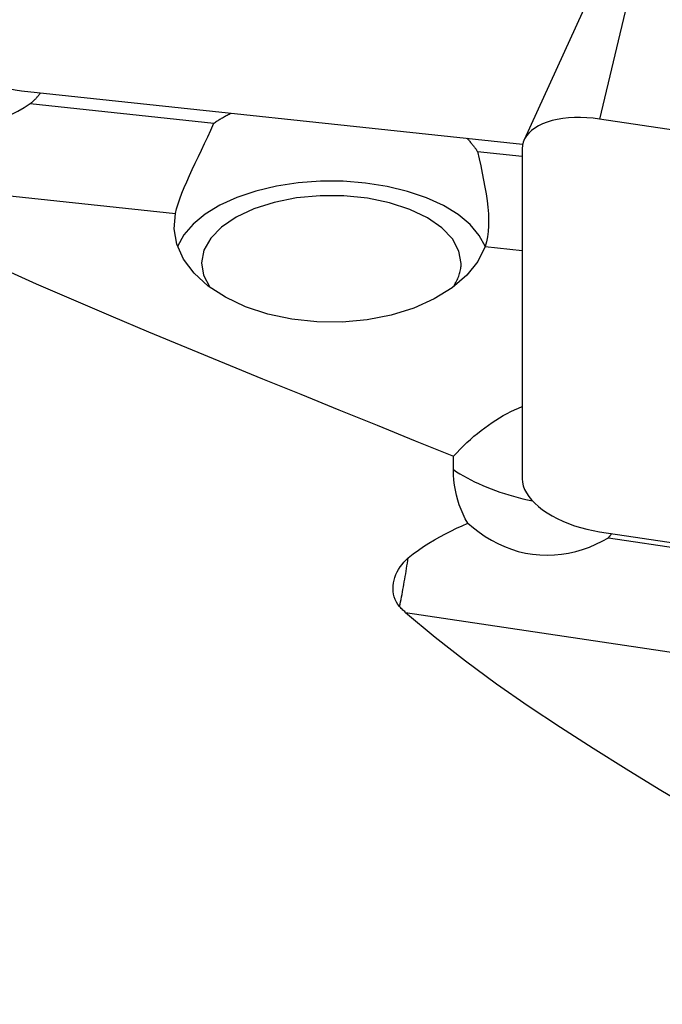
# Model space of a CAD drawing. Extents: x -67 to 119, y -42 to 77.
# Drawn here: x 61 to 69, y 6 to 18 of the extents above; entities that cross this region are included whole.
import ezdxf

# ---------------------------------------------------------------- set-up
doc = ezdxf.new("R2010")
doc.units = 0
doc.header["$MEASUREMENT"] = 0
doc.layers.add('1', color=4, linetype='CONTINUOUS')

msp = doc.modelspace()

# ---------------------------------------------------------------- linework, layer by layer
at = {"layer": '1'}
for p, q in [((69.056878, 19.727817), (68.431538, 17.076978)), ((68.768966, 19.648853), (67.471422, 16.812867)), ((61.081538, 17.437544), (67.452629, 16.756312)), ((61.193158, 17.272621), (63.525918, 17.023189)), ((76.31, 15.894661), (68.431538, 17.076978)), ((66.878645, 16.664697), (67.446753, 16.603952)), ((67.44673, 16.699741), (67.44673, 12.499532)), ((58.582205, 16.351569), (63.039067, 15.875016)), ((66.976001, 15.454058), (67.446742, 15.403723)), ((68.431538, 11.826717), (76.31, 10.6444)), ((68.543158, 11.750377), (70.875918, 11.400301)), ((65.965328, 10.79991), (70.389067, 10.136042))]:
    msp.add_line(p, q, dxfattribs=at)
for points in [[(60.09673, 18.338002, 0), (60.100094, 18.271978, 0), (60.110162, 18.205687, 0), (60.126865, 18.13958, 0), (60.15009, 18.074109, 0), (60.179677, 18.009722, 0), (60.215425, 17.946858, 0), (60.25709, 17.885946, 0), (60.304386, 17.827403, 0), (60.356991, 17.771628, 0), (60.414546, 17.719004, 0), (60.476657, 17.669888, 0), (60.542899, 17.624617, 0), (60.612821, 17.583499, 0), (60.685945, 17.546817, 0), (60.761771, 17.514819, 0), (60.839782, 17.487726, 0), (60.919444, 17.465721, 0), (61.000213, 17.448956, 0), (61.081538, 17.437544, 0)], [(61.193158, 17.272621, 0), (61.201435, 17.279416, 0), (61.209566, 17.286275, 0), (61.217549, 17.293197, 0), (61.225383, 17.300182, 0), (61.233068, 17.307228, 0), (61.240601, 17.314333, 0), (61.247981, 17.321498, 0), (61.255208, 17.328719, 0), (61.262279, 17.335997, 0), (61.269194, 17.34333, 0), (61.275952, 17.350717, 0), (61.282551, 17.358157, 0), (61.28899, 17.365647, 0), (61.295269, 17.373188, 0), (61.301385, 17.380777, 0), (61.307339, 17.388414, 0), (61.313128, 17.396098, 0), (61.318753, 17.403826, 0), (61.324212, 17.411597, 0)], [(59.390496, 17.390976, 0), (59.461026, 17.330068, 0), (59.534976, 17.273645, 0), (59.611679, 17.222342, 0), (59.691097, 17.176232, 0), (59.773404, 17.135305, 0), (59.858711, 17.09966, 0), (59.946541, 17.069614, 0), (60.035872, 17.045533, 0), (60.126291, 17.027504, 0), (60.217931, 17.015464, 0), (60.310825, 17.00946, 0), (60.404632, 17.009597, 0), (60.4982, 17.015843, 0), (60.590701, 17.028109, 0), (60.682247, 17.046301, 0), (60.772816, 17.070402, 0), (60.862085, 17.100362, 0), (60.949189, 17.135823, 0), (61.033363, 17.176401, 0), (61.114684, 17.22201, 0), (61.193158, 17.272621, 0)], [(63.525918, 17.023189, 0), (63.536672, 17.030504, 0), (63.547523, 17.037765, 0), (63.558469, 17.044973, 0), (63.569511, 17.052126, 0), (63.580646, 17.059226, 0), (63.591875, 17.06627, 0), (63.603197, 17.073259, 0), (63.614611, 17.080192, 0), (63.626116, 17.087069, 0), (63.637711, 17.093889, 0), (63.649397, 17.100652, 0), (63.661171, 17.107358, 0), (63.673034, 17.114005, 0), (63.684984, 17.120594, 0), (63.697021, 17.127124, 0), (63.709144, 17.133595, 0), (63.721352, 17.140006, 0), (63.733644, 17.146357, 0), (63.74602, 17.152647, 0)], [(68.431538, 17.076978, 0), (68.350213, 17.087389, 0), (68.269444, 17.094142, 0), (68.189782, 17.097192, 0), (68.111771, 17.096517, 0), (68.035945, 17.092123, 0), (67.962821, 17.084038, 0), (67.892899, 17.072319, 0), (67.826657, 17.057045, 0), (67.764546, 17.038321, 0), (67.706991, 17.016274, 0), (67.654386, 16.991056, 0), (67.60709, 16.962838, 0), (67.565425, 16.931813, 0), (67.529677, 16.898194, 0), (67.50009, 16.862209, 0), (67.476865, 16.824105, 0), (67.460162, 16.784142, 0), (67.450094, 16.742593, 0), (67.44673, 16.699741, 0)], [(63.039067, 15.875016, 0), (63.053888, 15.933984, 0), (63.072657, 15.996485, 0), (63.095178, 16.062492, 0), (63.121264, 16.13199, 0), (63.15071, 16.204913, 0), (63.182848, 16.280177, 0), (63.217175, 16.357238, 0), (63.253436, 16.436171, 0), (63.291372, 16.517036, 0), (63.330441, 16.599372, 0), (63.370067, 16.682655, 0), (63.409743, 16.766506, 0), (63.449174, 16.8511, 0), (63.488015, 16.936608, 0), (63.525918, 17.023189, 0)], [(66.743998, 16.832087, 0), (66.752122, 16.823605, 0), (66.760133, 16.815083, 0), (66.768031, 16.806522, 0), (66.775815, 16.797923, 0), (66.783486, 16.789285, 0), (66.791042, 16.780611, 0), (66.798483, 16.771899, 0), (66.805809, 16.763151, 0), (66.813019, 16.754368, 0), (66.820113, 16.745549, 0), (66.827089, 16.736696, 0), (66.833949, 16.727809, 0), (66.840691, 16.718889, 0), (66.847314, 16.709936, 0), (66.853819, 16.70095, 0), (66.860205, 16.691933, 0), (66.866472, 16.682885, 0), (66.872619, 16.673806, 0), (66.878645, 16.664697, 0)], [(66.878645, 16.664697, 0), (66.899254, 16.572231, 0), (66.919421, 16.480774, 0), (66.938792, 16.390233, 0), (66.957013, 16.300507, 0), (66.973741, 16.211405, 0), (66.988553, 16.123445, 0), (67.001002, 16.037344, 0), (67.010662, 15.953748, 0), (67.017266, 15.872715, 0), (67.020502, 15.794263, 0), (67.020041, 15.718454, 0), (67.015551, 15.645657, 0), (67.006811, 15.577052, 0), (66.99369, 15.513195, 0), (66.976001, 15.454058, 0)], [(58.582205, 16.351569, 0), (59.002737, 16.100741, 0), (59.436656, 15.861041, 0), (59.882246, 15.631041, 0), (60.337317, 15.408921, 0), (60.800029, 15.193151, 0), (61.26879, 14.98241, 0), (61.74214, 14.775483, 0), (62.219008, 14.571479, 0), (62.698593, 14.369734, 0), (63.180192, 14.169663, 0), (63.663329, 13.970871, 0), (64.147548, 13.772977, 0), (64.632398, 13.575608, 0), (65.117618, 13.378546, 0), (65.60296, 13.181586, 0), (66.08813, 12.984484, 0), (66.572836, 12.786995, 0)], [(66.979572, 15.451311, 0), (66.901594, 15.596048, 0), (66.784879, 15.733446, 0), (66.631832, 15.860675, 0), (66.445604, 15.975115, 0), (66.23003, 16.074409, 0), (65.989551, 16.156511, 0), (65.72912, 16.219732, 0), (65.4541, 16.262768, 0), (65.170155, 16.284734, 0), (64.883133, 16.285177, 0), (64.598946, 16.264088, 0), (64.323447, 16.221901, 0), (64.06231, 16.159485, 0), (63.820912, 16.078126, 0), (63.604226, 15.9795, 0), (63.416715, 15.865637, 0), (63.26224, 15.738882, 0), (63.143982, 15.601847, 0), (63.064379, 15.457353, 0)], [(66.670769, 15.239706, 0), (66.64286, 15.398048, 0), (66.560078, 15.551033, 0), (66.425223, 15.693486, 0), (66.242857, 15.820589, 0), (66.01915, 15.928041, 0), (65.761668, 16.012208, 0), (65.479122, 16.070241, 0), (65.181072, 16.100179, 0), (64.877598, 16.101008, 0), (64.578967, 16.0727, 0), (64.295283, 16.016213, 0), (64.03614, 15.933458, 0), (63.810306, 15.827234, 0), (63.625421, 15.701135, 0), (63.487739, 15.559426, 0), (63.401917, 15.406901, 0), (63.370859, 15.248721, 0), (63.395615, 15.090235, 0), (63.475348, 14.936806, 0)], [(66.976001, 15.454058, 0), (66.883029, 15.265994, 0), (66.741702, 15.089473, 0), (66.555689, 14.929078, 0), (66.329819, 14.788973, 0), (66.069959, 14.672798, 0), (65.782855, 14.583568, 0), (65.475963, 14.5236, 0), (65.157252, 14.494452, 0), (64.834996, 14.49688, 0), (64.517564, 14.530822, 0), (64.213198, 14.595395, 0), (63.929802, 14.688924, 0), (63.674734, 14.80898, 0), (63.454618, 14.952445, 0), (63.275168, 15.115594, 0), (63.141045, 15.29419, 0), (63.055731, 15.483597, 0), (63.021442, 15.678896, 0), (63.039067, 15.875016, 0)], [(66.566133, 14.936727, 0), (66.576754, 14.952038, 0), (66.586823, 14.967453, 0), (66.596336, 14.982963, 0), (66.605289, 14.998565, 0), (66.61368, 15.014253, 0), (66.621505, 15.03002, 0), (66.628761, 15.045862, 0), (66.635447, 15.061773, 0), (66.641559, 15.077747, 0), (66.647096, 15.093779, 0), (66.652055, 15.109862, 0), (66.656434, 15.125991, 0), (66.660233, 15.142161, 0), (66.66345, 15.158366, 0), (66.666084, 15.174599, 0), (66.668133, 15.190856, 0), (66.669597, 15.20713, 0), (66.670476, 15.223415, 0), (66.670769, 15.239706, 0)], [(66.572836, 12.786995, 0), (66.614694, 12.832231, 0), (66.657231, 12.876333, 0), (66.70041, 12.919261, 0), (66.744193, 12.96098, 0), (66.788544, 13.001451, 0), (66.833422, 13.040642, 0), (66.87879, 13.078516, 0), (66.924608, 13.115043, 0), (66.970836, 13.150189, 0), (67.017435, 13.183924, 0), (67.064362, 13.21622, 0), (67.111579, 13.247047, 0), (67.159044, 13.27638, 0), (67.206715, 13.304193, 0), (67.254552, 13.330462, 0), (67.302513, 13.355163, 0), (67.350556, 13.378277, 0), (67.398639, 13.399781, 0), (67.446722, 13.419658, 0)], [(66.573099, 12.617048, 0), (66.573003, 12.641319, 0), (66.572926, 12.665592, 0), (66.572869, 12.689868, 0), (66.572832, 12.714146, 0), (66.572814, 12.738427, 0), (66.572815, 12.76271, 0), (66.572836, 12.786995, 0)], [(66.755718, 11.936615, 0), (66.724432, 11.991938, 0), (66.695951, 12.049071, 0), (66.670477, 12.107546, 0), (66.648006, 12.167245, 0), (66.628471, 12.228219, 0), (66.611852, 12.290481, 0), (66.598169, 12.354023, 0), (66.587439, 12.418658, 0), (66.579675, 12.484179, 0), (66.57489, 12.550378, 0), (66.573099, 12.617048, 0)], [(66.573099, 12.617048, 0), (66.61381, 12.590089, 0), (66.656334, 12.563568, 0), (66.700598, 12.537528, 0), (66.746528, 12.512014, 0), (66.794046, 12.48707, 0), (66.843071, 12.462737, 0), (66.893521, 12.439057, 0), (66.945309, 12.41607, 0), (66.998349, 12.393815, 0), (67.052549, 12.372329, 0), (67.107819, 12.351649, 0), (67.164065, 12.33181, 0), (67.221191, 12.312846, 0), (67.279101, 12.294789, 0), (67.337696, 12.277668, 0), (67.396878, 12.261515, 0), (67.456546, 12.246354, 0), (67.516598, 12.232214, 0), (67.576934, 12.219116, 0)], [(67.44673, 12.499532, 0), (67.450094, 12.455671, 0), (67.460162, 12.4111, 0), (67.476865, 12.366124, 0), (67.50009, 12.321049, 0), (67.529677, 12.276184, 0), (67.565425, 12.231835, 0), (67.60709, 12.188305, 0), (67.654386, 12.145892, 0), (67.706991, 12.104885, 0), (67.764546, 12.065564, 0), (67.826657, 12.028198, 0), (67.892899, 11.993042, 0), (67.962821, 11.960336, 0), (68.035945, 11.930304, 0), (68.111771, 11.903151, 0), (68.189782, 11.879063, 0), (68.269444, 11.858203, 0), (68.350213, 11.840714, 0), (68.431538, 11.826717, 0)], [(65.998968, 11.493641, 0), (66.062422, 11.545327, 0), (66.127695, 11.593314, 0), (66.194361, 11.638414, 0), (66.26212, 11.681202, 0), (66.330811, 11.721987, 0), (66.400287, 11.761084, 0), (66.470485, 11.798742, 0), (66.541273, 11.835049, 0), (66.612506, 11.870081, 0), (66.684036, 11.903911, 0), (66.755718, 11.936615, 0)], [(66.755718, 11.936615, 0), (66.826244, 11.876106, 0), (66.900071, 11.819186, 0), (66.976547, 11.766637, 0), (67.055646, 11.718679, 0), (67.137534, 11.675431, 0), (67.222327, 11.637113, 0), (67.309563, 11.604147, 0), (67.398224, 11.577023, 0), (67.487886, 11.555912, 0), (67.578674, 11.540769, 0), (67.670627, 11.531646, 0), (67.763463, 11.528633, 0), (67.856051, 11.531685, 0), (67.947555, 11.540678, 0), (68.038057, 11.555405, 0), (68.127543, 11.575728, 0), (68.215787, 11.601496, 0), (68.301936, 11.632247, 0), (68.385189, 11.66748, 0), (68.465593, 11.706927, 0), (68.543158, 11.750377, 0)], [(68.543158, 11.750377, 0), (68.545549, 11.753105, 0), (68.547927, 11.755841, 0), (68.550294, 11.758584, 0), (68.552649, 11.761334, 0), (68.554991, 11.764092, 0), (68.557322, 11.766858, 0), (68.55964, 11.76963, 0), (68.561947, 11.77241, 0), (68.564241, 11.775198, 0), (68.566523, 11.777992, 0), (68.568793, 11.780794, 0), (68.57105, 11.783603, 0), (68.573295, 11.786419, 0), (68.575528, 11.789242, 0), (68.577748, 11.792072, 0), (68.579956, 11.79491, 0), (68.582152, 11.797754, 0), (68.584335, 11.800605, 0), (68.586505, 11.803463, 0)], [(65.88951, 10.874525, 0), (65.867492, 10.902176, 0), (65.848764, 10.931771, 0), (65.833249, 10.963311, 0), (65.821013, 10.996633, 0), (65.812245, 11.031064, 0), (65.806954, 11.066338, 0), (65.805022, 11.102245, 0), (65.806351, 11.13847, 0), (65.810841, 11.174698, 0), (65.818401, 11.210674, 0), (65.828921, 11.246362, 0), (65.842186, 11.281356, 0), (65.857976, 11.315339, 0), (65.876196, 11.34831, 0), (65.896787, 11.380268, 0), (65.91956, 11.410979, 0), (65.944218, 11.440122, 0), (65.97068, 11.467668, 0), (65.998968, 11.493641, 0)], [(65.88951, 10.874525, 0), (65.895521, 10.904626, 0), (65.901522, 10.935098, 0), (65.907511, 10.965927, 0), (65.913483, 10.997094, 0), (65.919435, 11.028584, 0), (65.925365, 11.06038, 0), (65.931269, 11.092465, 0), (65.937143, 11.124822, 0), (65.942986, 11.157432, 0), (65.948793, 11.19028, 0), (65.954563, 11.223347, 0), (65.96029, 11.256616, 0), (65.965973, 11.290069, 0), (65.971609, 11.323688, 0), (65.977194, 11.357455, 0), (65.982725, 11.391351, 0), (65.9882, 11.42536, 0), (65.993615, 11.459463, 0), (65.998968, 11.493641, 0)], [(65.965328, 10.79991, 0), (65.953929, 10.810036, 0), (65.942701, 10.820322, 0), (65.931654, 10.830779, 0), (65.9208, 10.841417, 0), (65.910151, 10.852247, 0), (65.899717, 10.863279, 0), (65.88951, 10.874525, 0)], [(65.965328, 10.79991, 0), (66.339615, 10.485075, 0), (66.725255, 10.183485, 0), (67.120477, 9.893075, 0), (67.523735, 9.61204, 0), (67.933601, 9.338713, 0), (68.348728, 9.071526, 0), (68.768092, 8.809281, 0), (69.190809, 8.550948, 0), (69.616268, 8.295814, 0), (70.043878, 8.04319, 0), (70.473091, 7.792435, 0), (70.903602, 7.543196, 0), (71.335134, 7.295147, 0), (71.76741, 7.047967, 0), (72.200168, 6.801348, 0), (72.633172, 6.555017, 0), (73.066181, 6.308692, 0), (73.498995, 6.062139, 0), (73.931087, 5.814744, 0)]]:
    msp.add_polyline3d(points, dxfattribs=at)

doc.saveas('drawing.dxf')
